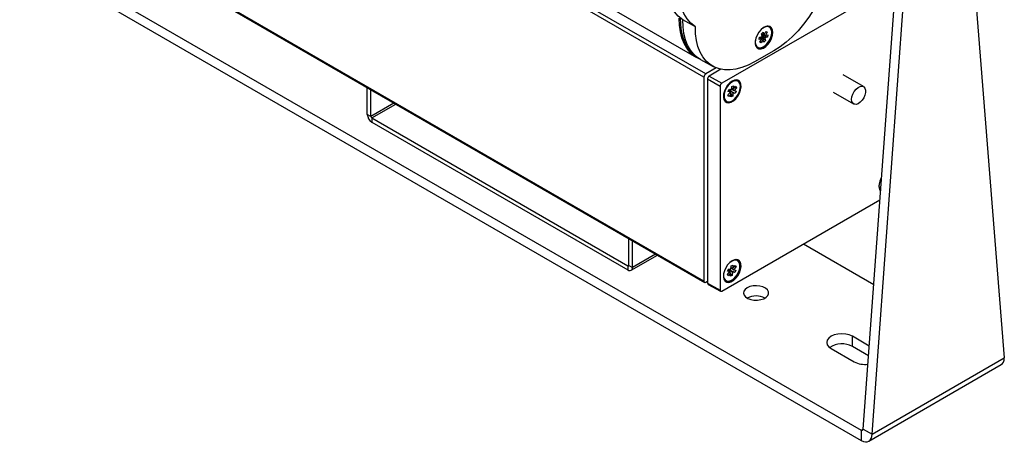
# Model space of a CAD drawing. Units: inches. Extents: x 166 to 4695, y -296 to 4713.
# Drawn here: x 3722 to 4017, y 2959 to 3086 of the extents above; entities that cross this region are included whole.
import ezdxf

# ---------------------------------------------------------------- set-up
doc = ezdxf.new("R2010")
doc.units = ezdxf.units.IN
doc.header["$MEASUREMENT"] = 0

msp = doc.modelspace()

# ---------------------------------------------------------------- linework, layer by layer
at = {"color": 7, "linetype": 'Continuous', "lineweight": 25}
for p, q in [((3721.53, 3192), (3924.64, 3074.74)), ((3927.4, 3069.78), (3777.31, 3156.42)), ((3926.86, 3068.86), (3776.78, 3155.5)), ((4005.62, 3126.88), (4016.97, 2984.63)), ((3974.64, 2963.25), (3986, 3118.62)), ((3977.29, 2961.72), (3988.65, 3117.09)), ((3984.43, 3097.11), (3932.23, 3066.98)), ((3743.9, 3095.79), (3974.06, 2962.92)), ((3926.86, 3007.62), (3776.78, 3094.26)), ((3776.94, 3093.92), (3927.02, 3007.27)), ((3743.9, 3092.72), (3974.06, 2959.85)), ((3924.28, 3083.94), (3920.5, 3086.01)), ((3944.11, 3081.81), (3944.63, 3082.29)), ((3944.34, 3081.05), (3944.11, 3081.81)), ((3944.2, 3081.89), (3944.61, 3081.66)), ((3944.63, 3082.29), (3944.86, 3081.53)), ((3944.88, 3081.53), (3945.43, 3082.53)), ((3945.83, 3082.32), (3945.28, 3081.33)), ((3945.83, 3082.32), (3945.31, 3082.31)), ((3945.43, 3082.53), (3945.83, 3082.32)), ((3946.48, 3083.84), (3946.19, 3084.01)), ((3943.41, 3080.1), (3943.54, 3080.79)), ((3944.19, 3080.33), (3943.41, 3080.1)), ((3943.53, 3080.76), (3944.35, 3080.28)), ((3943.53, 3080.74), (3943.95, 3080.49)), ((3943.54, 3080.79), (3944.32, 3081.02)), ((3943.64, 3079.32), (3944.2, 3080.31)), ((3944.04, 3079.11), (3943.64, 3079.32)), ((3944.04, 3079.11), (3943.79, 3079.58)), ((3944.19, 3080.33), (3943.95, 3080.49)), ((3944.59, 3080.11), (3944.04, 3079.11)), ((3945.37, 3079.84), (3944.14, 3080.97)), ((3945.94, 3080.86), (3944.25, 3081.35)), ((3944.87, 3080.77), (3944.33, 3081.08)), ((3944.59, 3080.11), (3944.35, 3080.28)), ((3944.84, 3079.35), (3944.61, 3080.11)), ((3945.37, 3079.84), (3944.84, 3079.35)), ((3944.87, 3081.53), (3945, 3081.45)), ((3944.87, 3080.77), (3945.15, 3080.62)), ((3945.28, 3081.31), (3945, 3081.45)), ((3945.14, 3080.6), (3945.37, 3079.84)), ((3945.94, 3080.86), (3945.15, 3080.62)), ((3945.28, 3081.31), (3946.06, 3081.54)), ((3946.06, 3081.54), (3945.94, 3080.86)), ((3947.81, 3076.75), (3941.98, 3073.38)), ((3942.43, 3078.19), (3942.7, 3077.97)), ((3942.7, 3077.97), (3942.99, 3077.8)), ((3925.86, 3074.11), (3929.62, 3072.05)), ((3930.56, 3071.61), (3927.4, 3069.78)), ((3931.95, 3071.18), (3928.46, 3069.16)), ((3926.86, 3068.86), (3926.86, 3007.62)), ((3931.7, 3066.07), (3927.93, 3068.25)), ((3927.93, 3068.25), (3927.93, 3007.01)), ((3928.46, 3069.16), (3932.23, 3066.98)), ((3937.09, 3067.59), (3936.8, 3067.76)), ((3974.77, 3065.99), (3968.67, 3069.52)), ((3825.84, 3057.67), (3825.84, 3065.69)), ((3826.9, 3057.06), (3826.9, 3065.07)), ((3931.7, 3066.07), (3931.7, 3004.97)), ((3934.05, 3063.49), (3934.79, 3064.3)), ((3934.14, 3064.49), (3934.46, 3065.19)), ((3934.79, 3064.33), (3934.14, 3064.49)), ((3934.55, 3064.47), (3934.21, 3064.66)), ((3934.29, 3064.62), (3934.23, 3064.7)), ((3934.3, 3064.86), (3935.31, 3064.28)), ((3936.25, 3063.96), (3934.32, 3064.89)), ((3934.46, 3065.19), (3935.11, 3065.02)), ((3934.62, 3064.11), (3934.77, 3064.03)), ((3934.77, 3064.03), (3934.66, 3064.16)), ((3935.01, 3063.85), (3934.77, 3064.03)), ((3935.13, 3065.04), (3935.21, 3066.01)), ((3935.63, 3064.97), (3935.15, 3065.25)), ((3935.17, 3065.56), (3935.41, 3065.42)), ((3935.21, 3066.01), (3935.75, 3066.27)), ((3935.57, 3064.1), (3935.31, 3064.28)), ((3935.57, 3064.1), (3935.49, 3063.13)), ((3936.25, 3063.96), (3935.59, 3064.12)), ((3935.63, 3064.97), (3935.91, 3064.84)), ((3935.75, 3066.27), (3935.67, 3065.29)), ((3935.69, 3065.29), (3936.42, 3066.1)), ((3936.65, 3065.65), (3935.91, 3064.84)), ((3935.91, 3064.82), (3936.56, 3064.65)), ((3936.65, 3065.65), (3936.05, 3065.68)), ((3936.56, 3064.65), (3936.25, 3063.96)), ((3936.42, 3066.1), (3936.65, 3065.65)), ((3965.67, 3064.32), (3971.77, 3060.8)), ((3933.31, 3061.72), (3933.61, 3061.55)), ((3934.28, 3063.05), (3934.05, 3063.49)), ((3935.01, 3063.85), (3934.28, 3063.05)), ((3934.95, 3062.88), (3935.03, 3063.85)), ((3935.49, 3063.13), (3934.95, 3062.88)), ((3935.49, 3063.13), (3935.02, 3063.72)), ((3826.9, 3057.06), (3825.84, 3057.67)), ((3827.16, 3056.6), (3827.16, 3055.37)), ((3827.16, 3056.6), (3904.06, 3012.21)), ((3827.16, 3055.37), (3904.06, 3010.98)), ((3979.82, 3034.86), (3979.87, 3034.83)), ((3932.23, 3004.67), (3979.67, 3032.05)), ((3904.33, 3012.36), (3904.33, 3020.38)), ((3905.39, 3011.75), (3905.39, 3019.76)), ((3956.76, 3018.83), (3977.82, 3006.67)), ((3905, 3010.89), (3912.88, 3015.44)), ((3936.64, 3013.96), (3936.32, 3014.09)), ((3936.93, 3013.79), (3936.64, 3013.96)), ((3904.06, 3012.21), (3904.06, 3010.98)), ((3904.33, 3012.36), (3905.39, 3011.75)), ((3933.97, 3010.66), (3934.28, 3011.36)), ((3934.39, 3010.66), (3934.05, 3010.85)), ((3934.19, 3010.77), (3934.08, 3010.91)), ((3934.15, 3011.07), (3935.16, 3010.49)), ((3936.1, 3010.18), (3934.16, 3011.1)), ((3934.28, 3011.36), (3934.94, 3011.21)), ((3934.96, 3011.23), (3935.03, 3012.2)), ((3935.48, 3011.18), (3934.98, 3011.47)), ((3935, 3011.76), (3935.24, 3011.62)), ((3935.03, 3012.2), (3935.57, 3012.46)), ((3935.48, 3011.18), (3935.75, 3011.05)), ((3935.57, 3012.46), (3935.5, 3011.5)), ((3935.52, 3011.49), (3936.25, 3012.31)), ((3936.48, 3011.87), (3935.75, 3011.05)), ((3935.75, 3011.03), (3936.41, 3010.88)), ((3936.48, 3011.87), (3935.89, 3011.9)), ((3936.41, 3010.88), (3936.1, 3010.18)), ((3936.25, 3012.31), (3936.48, 3011.87)), ((3933.16, 3007.92), (3933.45, 3007.75)), ((3933.9, 3009.67), (3934.63, 3010.49)), ((3934.13, 3009.24), (3933.9, 3009.67)), ((3934.13, 3009.24), (3933.91, 3009.68)), ((3934.63, 3010.51), (3933.97, 3010.66)), ((3934.86, 3010.05), (3934.13, 3009.24)), ((3934.47, 3010.31), (3934.62, 3010.22)), ((3934.66, 3010.2), (3934.52, 3010.37)), ((3934.86, 3010.05), (3934.62, 3010.22)), ((3934.81, 3009.08), (3934.88, 3010.05)), ((3935.35, 3009.35), (3934.81, 3009.08)), ((3935.35, 3009.35), (3934.87, 3009.94)), ((3935.42, 3010.31), (3935.16, 3010.49)), ((3935.42, 3010.31), (3935.35, 3009.35)), ((3936.1, 3010.18), (3935.44, 3010.33)), ((3927.4, 3007.31), (3927.93, 3007.62)), ((3927.93, 3007.01), (3931.7, 3004.97)), ((3928.09, 3006.66), (3931.86, 3004.63)), ((3976.46, 2988.17), (3971.41, 2991.08)), ((3971.41, 2988.02), (3971.41, 2991.08)), ((3965.05, 2987.41), (3971.94, 2983.43)), ((3976.25, 2985.23), (3971.41, 2988.02)), ((3977.29, 2961.72), (4016.97, 2984.63)), ((3976.33, 2959.64), (4016.08, 2982.58)), ((3974.06, 2962.92), (3974.06, 2959.85)), ((3974.64, 2963.25), (3977.29, 2961.72))]:
    msp.add_line(p, q, dxfattribs=at)
at = {"color": 8, "linetype": 'Continuous', "lineweight": 25}
for p, q in [((3833.84, 3061.07), (3826.9, 3057.06)), ((3827.16, 3056.6), (3834.37, 3060.76)), ((3912.33, 3015.76), (3905.39, 3011.75)), ((3904.33, 3012.36), (3904.06, 3012.21)), ((3974.06, 2962.92), (3974.64, 2963.25))]:
    msp.add_line(p, q, dxfattribs=at)
at = {"color": 7, "linetype": 'Continuous', "lineweight": 25, "flags": 128}
for points in [[(3920.5, 3086.01), (3919.16, 3087.1), (3918, 3088.44), (3917.04, 3090.03), (3916.27, 3091.84), (3915.72, 3093.86), (3915.39, 3096.05), (3915.28, 3098.4), (3915.39, 3100.88), (3915.73, 3103.47)], [(3924.28, 3083.94), (3922.94, 3085.02), (3921.78, 3086.36), (3920.81, 3087.95), (3920.05, 3089.76), (3919.5, 3091.77), (3919.17, 3093.97), (3919.06, 3096.32), (3919.17, 3098.8), (3919.51, 3101.38)], [(3962.89, 3095.17), (3962.24, 3093.66), (3961.07, 3091.3), (3959.76, 3089), (3958.31, 3086.79), (3956.75, 3084.7), (3955.09, 3082.75), (3953.34, 3080.96), (3951.53, 3079.35), (3949.68, 3077.94), (3947.81, 3076.75)], [(3925.59, 3074.27), (3925.22, 3074.43), (3923.91, 3075.22), (3922.74, 3076.24), (3921.73, 3077.48), (3920.9, 3078.94), (3920.24, 3080.6), (3919.78, 3082.43), (3919.51, 3084.42), (3919.44, 3086.55)], [(3919.71, 3086.7), (3919.78, 3084.6), (3920.04, 3082.64), (3920.5, 3080.84), (3921.14, 3079.21), (3921.96, 3077.77), (3922.95, 3076.54), (3923.53, 3075.99)], [(3925.86, 3074.11), (3924.97, 3074.68), (3923.8, 3075.7), (3922.79, 3076.95), (3921.96, 3078.41), (3921.3, 3080.06), (3920.84, 3081.9), (3920.57, 3083.89), (3920.5, 3086.01)], [(3941.98, 3073.38), (3940.11, 3072.41), (3938.26, 3071.69), (3936.45, 3071.21), (3934.71, 3070.98), (3933.04, 3071.01), (3931.48, 3071.3), (3930.03, 3071.84), (3928.72, 3072.62), (3927.56, 3073.64), (3926.55, 3074.89), (3925.72, 3076.34), (3925.07, 3078), (3924.61, 3079.83), (3924.35, 3081.81), (3924.28, 3083.94)], [(3947.55, 3082.26), (3947.45, 3083.03), (3947.16, 3083.63), (3946.71, 3084.01), (3946.12, 3084.15), (3945.44, 3084.04), (3944.72, 3083.68), (3944.01, 3083.1), (3943.37, 3082.35), (3942.84, 3081.47), (3942.46, 3080.55), (3942.27, 3079.63), (3942.27, 3078.8), (3942.46, 3078.11), (3942.84, 3077.61), (3943.37, 3077.35), (3944.01, 3077.33), (3944.72, 3077.57), (3945.44, 3078.04), (3946.12, 3078.72), (3946.71, 3079.54), (3947.16, 3080.45), (3947.45, 3081.38), (3947.55, 3082.26)], [(3942.3, 3079.87), (3942.27, 3079.39), (3942.37, 3078.65), (3942.66, 3078.08), (3943.12, 3077.74), (3943.72, 3077.64), (3944.39, 3077.8), (3945.09, 3078.21), (3945.76, 3078.83), (3946.35, 3079.61), (3946.81, 3080.48), (3947.1, 3081.39), (3947.2, 3082.25), (3947.1, 3082.99), (3947.1, 3082.99)], [(3942.89, 3077.57), (3943.1, 3077.5), (3943.74, 3077.49), (3944.45, 3077.72), (3945.17, 3078.2), (3945.85, 3078.87), (3946.44, 3079.69), (3946.9, 3080.6), (3947.18, 3081.53), (3947.28, 3082.41)], [(3947.1, 3082.99), (3946.81, 3083.56), (3946.35, 3083.91), (3945.76, 3084), (3945.08, 3083.84), (3944.38, 3083.44), (3944.35, 3083.41)], [(3946.19, 3084.01), (3946.06, 3084.08), (3945.86, 3084.14)], [(3935.35, 3067.63), (3934.63, 3067.11), (3933.97, 3066.39), (3933.41, 3065.54), (3933, 3064.62), (3932.75, 3063.7), (3932.7, 3062.84), (3932.85, 3062.1), (3933.18, 3061.56), (3933.68, 3061.23), (3934.29, 3061.15), (3934.99, 3061.33), (3935.71, 3061.75), (3936.41, 3062.37), (3937.02, 3063.16), (3937.52, 3064.06), (3937.85, 3064.99), (3938, 3065.89), (3937.95, 3066.69), (3937.7, 3067.34), (3937.29, 3067.78), (3936.73, 3067.98), (3936.07, 3067.93), (3935.35, 3067.63)], [(3933.91, 3061.43), (3934.53, 3061.41), (3935.22, 3061.65), (3935.92, 3062.13), (3936.57, 3062.8), (3937.13, 3063.62), (3937.54, 3064.52), (3937.77, 3065.42), (3937.81, 3066.25), (3937.64, 3066.94), (3937.3, 3067.44), (3936.79, 3067.71), (3936.17, 3067.73), (3935.48, 3067.49), (3934.78, 3067.01), (3934.13, 3066.34), (3933.57, 3065.52), (3933.16, 3064.63), (3932.93, 3063.73), (3932.89, 3062.9), (3933.06, 3062.2), (3933.4, 3061.7), (3933.91, 3061.43)], [(3936.8, 3067.76), (3936.5, 3067.88), (3936, 3067.92)], [(3937.68, 3066.85), (3937.44, 3067.49), (3937.09, 3067.89)], [(3971.15, 3062.17), (3971.24, 3062.95), (3971.52, 3063.76), (3971.95, 3064.55), (3972.49, 3065.23), (3973.11, 3065.75), (3973.74, 3066.06), (3974.33, 3066.13), (3974.82, 3065.96), (3975.18, 3065.56), (3975.37, 3064.97), (3975.37, 3064.24), (3975.18, 3063.44), (3974.82, 3062.63), (3974.33, 3061.89), (3973.74, 3061.28), (3973.11, 3060.86), (3972.49, 3060.67), (3971.95, 3060.72), (3971.52, 3061), (3971.24, 3061.5), (3971.15, 3062.17)], [(3932.78, 3062.34), (3933.11, 3061.87), (3933.31, 3061.72)], [(3980.16, 3038.73), (3980.08, 3038.59), (3979.66, 3037.67), (3979.42, 3036.75), (3979.37, 3035.89), (3979.52, 3035.15), (3979.85, 3034.61), (3979.86, 3034.6)], [(3979.55, 3035.08), (3979.75, 3034.91), (3979.82, 3034.86)], [(3935.35, 3013.74), (3934.63, 3013.22), (3933.97, 3012.5), (3933.41, 3011.65), (3933, 3010.73), (3932.75, 3009.8), (3932.7, 3008.94), (3932.85, 3008.21), (3933.18, 3007.66), (3933.68, 3007.34), (3934.29, 3007.26), (3934.99, 3007.44), (3935.71, 3007.86), (3936.41, 3008.48), (3937.02, 3009.27), (3937.52, 3010.16), (3937.85, 3011.1), (3938, 3012), (3937.95, 3012.8), (3937.7, 3013.45), (3937.29, 3013.89), (3936.73, 3014.09), (3936.07, 3014.04), (3935.35, 3013.74)], [(3933.35, 3007.52), (3933.41, 3007.49), (3934.03, 3007.41), (3934.72, 3007.59), (3935.45, 3008.01), (3936.14, 3008.63), (3936.76, 3009.42), (3937.25, 3010.32), (3937.58, 3011.25), (3937.73, 3012.15), (3937.68, 3012.95), (3937.44, 3013.6), (3937.09, 3014)], [(3933.78, 3007.62), (3934.41, 3007.62), (3935.1, 3007.88), (3935.8, 3008.36), (3936.45, 3009.05), (3937, 3009.87), (3937.4, 3010.77), (3937.62, 3011.67), (3937.64, 3012.49), (3937.47, 3013.18), (3937.11, 3013.67), (3936.6, 3013.92), (3935.97, 3013.92), (3935.28, 3013.67), (3934.8, 3013.36)], [(3932.88, 3008.14), (3932.98, 3008.05), (3933.16, 3007.92)], [(3939.86, 3005.62), (3939.24, 3005.15), (3938.87, 3004.61), (3938.76, 3004.02), (3938.94, 3003.44), (3939.37, 3002.91), (3940.05, 3002.46), (3940.9, 3002.14), (3941.87, 3001.96), (3942.89, 3001.94), (3943.89, 3002.08), (3944.78, 3002.37), (3945.5, 3002.79), (3946, 3003.3), (3946.24, 3003.87), (3946.21, 3004.46), (3945.9, 3005.02), (3945.34, 3005.52), (3944.57, 3005.9), (3943.64, 3006.16), (3942.64, 3006.26), (3941.62, 3006.2), (3940.67, 3005.98), (3939.86, 3005.62)], [(3971.41, 2991.08), (3970.48, 2991.49), (3969.4, 2991.75), (3968.23, 2991.84), (3967.07, 2991.75), (3965.98, 2991.49), (3965.05, 2991.08), (3964.33, 2990.54), (3963.88, 2989.92), (3963.73, 2989.24), (3963.88, 2988.57), (3964.33, 2987.95), (3965.05, 2987.41)]]:
    msp.add_lwpolyline(points, dxfattribs=at)
at = {"color": 7, "linetype": 'Continuous', "lineweight": 25}
for centre, radius, start, end in [((3945.36, 3082.59), 1.93, 354.6238, 48.7374), ((3944.64, 3080.46), 0.468, 195.4243, 197.9435), ((3945.53, 3080.36), 1.38, 150.2184, 151.4428), ((3944.46, 3080.6), 0.51, 285.444, 287.8219), ((3945.02, 3081.04), 0.51, 105.444, 107.8219), ((3943.94, 3081.28), 1.38, 330.2184, 331.4428), ((3944.83, 3081.18), 0.468, 15.4243, 17.9435), ((3928.02, 3068.81), 1.15, 122.6055, 177.3945), ((3935.65, 3064.24), 0.867, 174.4345, 176.1042), ((3936.01, 3064.22), 1.21, 137.0051, 138.3405), ((3934.69, 3064.93), 1.21, 317.0051, 318.3405), ((3935.61, 3065.01), 0.287, 74.0338, 77.5237), ((3935.05, 3064.9), 0.867, 354.4345, 356.1042), ((3933.94, 3062.92), 1.62, 248.6423, 291.9964), ((3935.09, 3064.13), 0.287, 254.0338, 257.5237), ((3828.72, 3057.8), 2.88, 182.6055, 237.3945), ((3827.47, 3057.08), 0.576, 182.6055, 237.3945), ((3981.7, 3036.31), 2.32, 168.7652, 218.1651), ((3904.16, 3012.33), 0.164, 230.7967, 9.214), ((3904.58, 3011.62), 0.819, 230.7967, 9.214), ((3935.87, 3010.41), 1.23, 137.6042, 138.9293), ((3935.45, 3011.21), 0.292, 75.6024, 79.0561), ((3934.91, 3011.1), 0.848, 355.1731, 356.8678), ((3934.46, 3009.28), 1.79, 162.3421, 247.7932), ((3935.47, 3010.44), 0.848, 175.1731, 176.8678), ((3934.93, 3010.34), 0.292, 255.6024, 259.0561), ((3934.52, 3011.14), 1.23, 317.6042, 318.9293), ((3927.19, 3007.57), 0.328, 170.786, 309.2033), ((3942.51, 2997.55), 5.67, 62.1443, 117.861), ((3968.25, 2982.27), 6.56, 61.21, 123.9283), ((3975.11, 2989.53), 6.87, 242.6068, 278.0189)]:
    msp.add_arc(centre, radius, start, end, dxfattribs=at)
for centre, major_axis, ratio, start_param, end_param in [((3928.46, 3068.55), (0.375, 0.65), 0.577557, 0.785469, 2.355961), ((3932.23, 3066.37), (0.375, 0.65), 0.577557, 0.785469, 2.355961), ((3928.46, 3007.31), (0.375, 0.65), 0.577206, 2.356266, 3.159042), ((3932.23, 3005.28), (0.375, 0.65), 0.577206, 2.356266, 3.926757), ((4013.79, 2986.46), (-2.3, 3.87), 0.568843, 3.134462, 3.919941), ((3974.11, 2963.55), (-0.32, 0.68), 0.625581, 2.408663, 3.979459), ((3974.11, 2963.55), (-2.2, 3.93), 0.585795, 2.363838, 3.934634)]:
    msp.add_ellipse(centre, major_axis=major_axis, ratio=ratio, start_param=start_param, end_param=end_param, dxfattribs=at)
for points, knots in [([(3944.61, 3081.66), (3944.63, 3081.65), (3944.71, 3081.61), (3944.79, 3081.56), (3944.86, 3081.53)], [0, 0, 0, 0, 0.23462, 1, 1, 1, 1]), ([(3944.35, 3080.28), (3944.37, 3080.27), (3944.46, 3080.21), (3944.55, 3080.16), (3944.61, 3080.11)], [0, 0, 0, 0, 0.23462, 1, 1, 1, 1]), ([(3945.14, 3080.6), (3945.07, 3080.64), (3944.98, 3080.7), (3944.89, 3080.75), (3944.87, 3080.77)], [0, 0, 0, 0, 0.76538, 1, 1, 1, 1]), ([(3945, 3081.45), (3945.04, 3081.43), (3945.14, 3081.39), (3945.23, 3081.35), (3945.28, 3081.33)], [0, 0, 0, 0, 0.473185, 1, 1, 1, 1]), ([(3934.79, 3064.33), (3934.73, 3064.36), (3934.65, 3064.41), (3934.57, 3064.46), (3934.55, 3064.47)], [0, 0, 0, 0, 0.76538, 1, 1, 1, 1]), ([(3934.77, 3064.03), (3934.81, 3064), (3934.9, 3063.94), (3934.98, 3063.88), (3935.03, 3063.85)], [0, 0, 0, 0, 0.473185, 1, 1, 1, 1]), ([(3935.31, 3064.28), (3935.34, 3064.26), (3935.43, 3064.21), (3935.52, 3064.16), (3935.59, 3064.12)], [0, 0, 0, 0, 0.23462, 1, 1, 1, 1]), ([(3935.41, 3065.42), (3935.45, 3065.4), (3935.54, 3065.36), (3935.63, 3065.32), (3935.67, 3065.29)], [0, 0, 0, 0, 0.473185, 1, 1, 1, 1]), ([(3935.91, 3064.82), (3935.84, 3064.86), (3935.75, 3064.91), (3935.66, 3064.96), (3935.63, 3064.97)], [0, 0, 0, 0, 0.76538, 1, 1, 1, 1]), ([(3935.24, 3011.62), (3935.28, 3011.6), (3935.37, 3011.56), (3935.46, 3011.52), (3935.5, 3011.5)], [0, 0, 0, 0, 0.473185, 1, 1, 1, 1]), ([(3935.75, 3011.03), (3935.68, 3011.07), (3935.59, 3011.12), (3935.5, 3011.17), (3935.48, 3011.18)], [0, 0, 0, 0, 0.76538, 1, 1, 1, 1]), ([(3934.63, 3010.51), (3934.57, 3010.55), (3934.49, 3010.6), (3934.41, 3010.65), (3934.39, 3010.66)], [0, 0, 0, 0, 0.76538, 1, 1, 1, 1]), ([(3934.62, 3010.22), (3934.66, 3010.2), (3934.75, 3010.14), (3934.83, 3010.08), (3934.88, 3010.05)], [0, 0, 0, 0, 0.473185, 1, 1, 1, 1]), ([(3935.16, 3010.49), (3935.19, 3010.47), (3935.28, 3010.42), (3935.37, 3010.37), (3935.44, 3010.33)], [0, 0, 0, 0, 0.23462, 1, 1, 1, 1])]:
    msp.add_open_spline(points, degree=3, knots=knots, dxfattribs=at)

doc.saveas('drawing.dxf')
